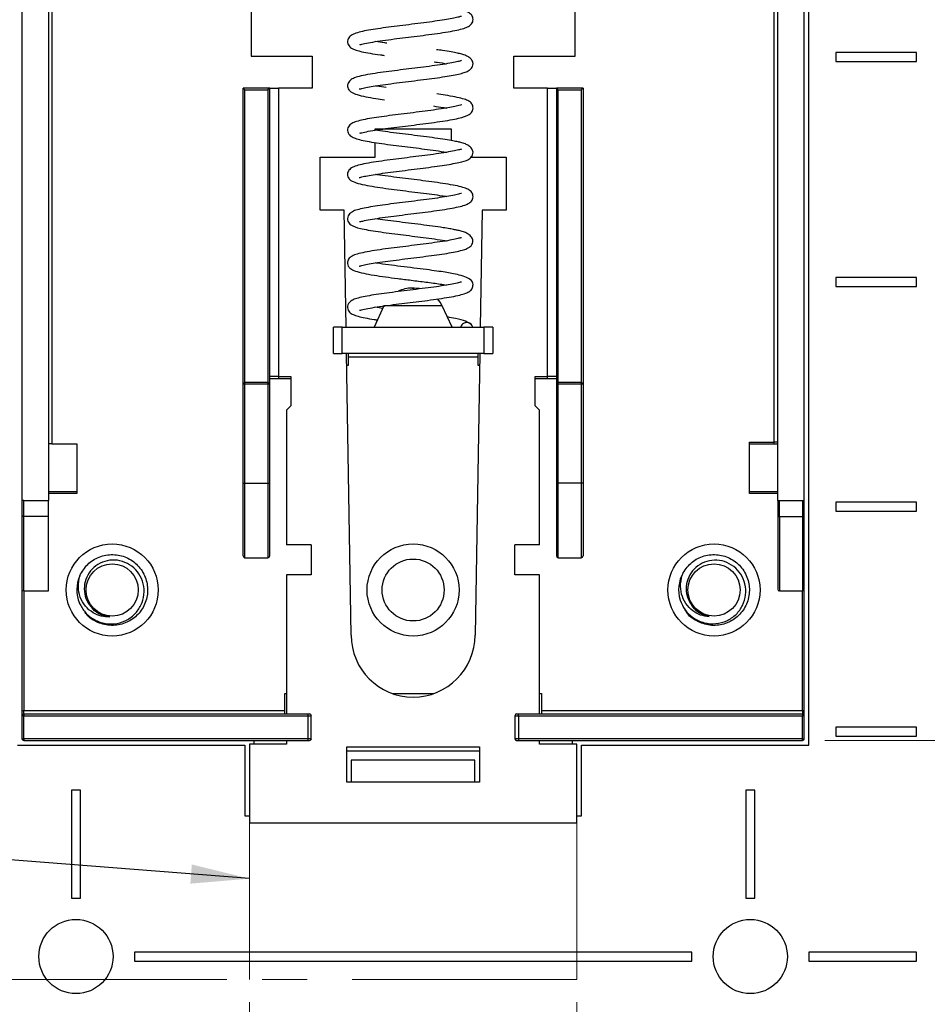
# Model space of a CAD drawing. Units: inches. Extents: x 0.1 to 16.9, y 0.1 to 10.9.
# Drawn here: x 12.2 to 14.2, y 4.8 to 7 of the extents above; entities that cross this region are included whole.
import ezdxf

# ---------------------------------------------------------------- set-up
doc = ezdxf.new("R2010")
doc.units = ezdxf.units.IN
doc.header["$MEASUREMENT"] = 0
doc.linetypes.add('CENTERX2', pattern=[0.8, 0.5, -0.1, 0.1, -0.1])
doc.styles.add('SLDTEXTSTYLE0', font='TXT', dxfattribs={"width": 0.75})
doc.dimstyles.new('SLDDIMSTYLE0', dxfattribs={"dimtxt": 0.125, "dimasz": 0.13, "dimexe": 0, "dimexo": 0.0625, "dimgap": 0.03125, "dimtad": 0, "dimtih": 1, "dimtoh": 1, "dimrnd": 1e-09, "dimzin": 12, "dimdsep": 46, "dimtxsty": 'SLDTEXTSTYLE0', "dimsah": 1, "dimcen": 0.09, "dimadec": 0, "dimazin": 3, "dimtfac": 1, "dimtmove": 0, "dimatfit": 0, "dimfxl": 0, "dimfrac": 2, "dimtolj": 1, "dimtzin": 12, "dimarcsym": 0})
doc.dimstyles.new('SLDDIMSTYLE1', dxfattribs={"dimtxt": 0.125, "dimasz": 0.13, "dimexe": 0, "dimexo": 0.0625, "dimgap": 0.03125, "dimtad": 0, "dimtih": 1, "dimtoh": 1, "dimrnd": 1e-09, "dimzin": 4, "dimdsep": 46, "dimtxsty": 'SLDTEXTSTYLE0', "dimsah": 1, "dimcen": 0.09, "dimadec": 0, "dimazin": 1, "dimtfac": 1, "dimtofl": 0, "dimtmove": 0, "dimatfit": 3, "dimfxl": 0, "dimfrac": 2, "dimtolj": 1, "dimtzin": 12, "dimarcsym": 0})
doc.dimstyles.new('SLDDIMSTYLE2', dxfattribs={"dimtxt": 0.125, "dimasz": 0.13, "dimexe": 0, "dimexo": 0.0625, "dimgap": 0.03125, "dimtad": 0, "dimtih": 1, "dimtoh": 1, "dimrnd": 1e-09, "dimzin": 12, "dimdsep": 46, "dimtxsty": 'SLDTEXTSTYLE0', "dimsah": 1, "dimcen": 0.09, "dimadec": 0, "dimazin": 3, "dimtfac": 1, "dimtofl": 0, "dimtmove": 0, "dimatfit": 3, "dimfxl": 0, "dimfrac": 2, "dimtolj": 1, "dimtzin": 12, "dimarcsym": 0})
doc.dimstyles.new('SLDDIMSTYLE3', dxfattribs={"dimtxt": 0.18, "dimasz": 0.13, "dimexe": 0, "dimexo": 0.0625, "dimgap": 0, "dimtad": 0, "dimtih": 1, "dimtoh": 1, "dimdec": 0, "dimrnd": 1e-09, "dimzin": 0, "dimdsep": 46, "dimtxsty": 'Standard', "dimsah": 1, "dimcen": 0.09, "dimadec": 0, "dimazin": 0, "dimtfac": 0.13, "dimtdec": 0, "dimtofl": 0, "dimtmove": 0, "dimatfit": 3, "dimfxl": 0, "dimfrac": 2, "dimtolj": 1, "dimtzin": 0, "dimarcsym": 0})

# ---------------------------------------------------------------- blocks, each defined once
blk = doc.blocks.new('_D')
at = {"color": 7, "linetype": 'Continuous', "lineweight": 18}
for p, q in [((12.6872, 4.8355), (12.6872, 3.3859)), ((13.4156, 4.8355), (13.4156, 3.3859)), ((12.6872, 3.5109), (12.4372, 3.5109)), ((13.4156, 3.5109), (13.6656, 3.5109))]:
    blk.add_line(p, q, dxfattribs=at)
for points in [[(12.6872, 3.5109), (12.5572, 3.5309), (12.5572, 3.4909)], [(13.4156, 3.5109), (13.5456, 3.4909), (13.5456, 3.5309)]]:
    blk.add_solid(points, dxfattribs=at)
at = {"color": 7, "linetype": 'Continuous', "lineweight": 18, "insert": (12.9449, 3.5728), "char_height": 0.125, "attachment_point": 1, "style": 'SLDTEXTSTYLE0'}
blk.add_mtext('.73', dxfattribs=at)
blk = doc.blocks.new('_D_1')
at = {"color": 7, "linetype": 'Continuous', "lineweight": 18}
for p, q in [((12.6372, 4.8855), (10.5327, 4.8855)), ((10.6577, 4.8855), (10.6577, 4.3891)), ((10.6577, 3.6867), (10.6577, 4.1907)), ((11.0014, 3.6867), (10.5327, 3.6867))]:
    blk.add_line(p, q, dxfattribs=at)
for points in [[(10.6577, 4.8855), (10.6377, 4.7555), (10.6777, 4.7555)], [(10.6577, 3.6867), (10.6777, 3.8167), (10.6377, 3.8167)]]:
    blk.add_solid(points, dxfattribs=at)
at = {"color": 7, "linetype": 'Continuous', "lineweight": 18, "insert": (10.496, 4.3518), "char_height": 0.125, "attachment_point": 1, "style": 'SLDTEXTSTYLE0'}
blk.add_mtext('1.20', dxfattribs=at)
blk = doc.blocks.new('_D_2')
at = {"color": 7, "linetype": 'Continuous', "lineweight": 18}
for p, q in [((13.9675, 5.417), (15.5701, 5.417)), ((15.4451, 5.417), (15.4451, 4.634)), ((15.4451, 3.6867), (15.4451, 4.4355)), ((15.1014, 3.6867), (15.5701, 3.6867))]:
    blk.add_line(p, q, dxfattribs=at)
for points in [[(15.4451, 5.417), (15.4251, 5.287), (15.4651, 5.287)], [(15.4451, 3.6867), (15.4651, 3.8167), (15.4251, 3.8167)]]:
    blk.add_solid(points, dxfattribs=at)
at = {"color": 7, "linetype": 'Continuous', "lineweight": 18, "insert": (15.2835, 4.5966), "char_height": 0.125, "attachment_point": 1, "style": 'SLDTEXTSTYLE0'}
blk.add_mtext('1.73', dxfattribs=at)
blk = doc.blocks.new('_D_3')
at = {"color": 7, "linetype": 'Continuous', "lineweight": 18}
for p, q in [((13.9675, 7.9564), (15.5701, 7.9564)), ((15.4451, 7.9564), (15.4451, 6.844)), ((15.4451, 5.417), (15.4451, 6.6456)), ((13.9675, 5.417), (15.5701, 5.417))]:
    blk.add_line(p, q, dxfattribs=at)
for points in [[(15.4451, 7.9564), (15.4251, 7.8264), (15.4651, 7.8264)], [(15.4451, 5.417), (15.4651, 5.547), (15.4251, 5.547)]]:
    blk.add_solid(points, dxfattribs=at)
at = {"color": 7, "linetype": 'Continuous', "lineweight": 18, "insert": (15.2835, 6.8067), "char_height": 0.125, "attachment_point": 1, "style": 'SLDTEXTSTYLE0'}
blk.add_mtext('2.54', dxfattribs=at)

msp = doc.modelspace()

# ---------------------------------------------------------------- linework, layer by layer
at = {"color": 7, "linetype": 'Continuous', "lineweight": 25}
for p, q in [((13.9315, 5.407), (13.9315, 7.9664)), ((12.6911, 7.8974), (12.6911, 6.9387)), ((13.4116, 6.9387), (13.4116, 7.8974)), ((12.1813, 7.3521), (12.1813, 5.9505)), ((12.2404, 7.3521), (12.2404, 5.9505)), ((13.8624, 5.9505), (13.8624, 7.3521)), ((13.9215, 5.9505), (13.9215, 7.3521)), ((12.2482, 7.297), (12.2482, 6.0765)), ((13.8545, 6.0804), (13.8545, 7.293)), ((14.1714, 6.9467), (13.9914, 6.9467)), ((13.9914, 6.9467), (13.9914, 6.9267)), ((14.1714, 6.9267), (14.1714, 6.9467)), ((12.6911, 6.9387), (12.8269, 6.9387)), ((12.8269, 6.9387), (12.8269, 6.8678)), ((13.2758, 6.9387), (13.4116, 6.9387)), ((13.2758, 6.8678), (13.2758, 6.9387)), ((13.9914, 6.9267), (14.1714, 6.9267)), ((12.6734, 6.8678), (12.6774, 6.8639)), ((12.6734, 6.2091), (12.6734, 6.8678)), ((12.7325, 6.8678), (12.6734, 6.8678)), ((12.6774, 6.8639), (12.7285, 6.8639)), ((12.7325, 6.8678), (12.7285, 6.8639)), ((12.7325, 6.2091), (12.7325, 6.8678)), ((12.7325, 6.8678), (12.7522, 6.8678)), ((12.7522, 6.8678), (12.7522, 6.2261)), ((12.8269, 6.8678), (12.7522, 6.8678)), ((13.3506, 6.8678), (13.2758, 6.8678)), ((13.3506, 6.2261), (13.3506, 6.8678)), ((13.3506, 6.8678), (13.3703, 6.8678)), ((13.3703, 6.8678), (13.3742, 6.8639)), ((13.3703, 6.8678), (13.3703, 6.2091)), ((13.4293, 6.8678), (13.3703, 6.8678)), ((13.3742, 6.8639), (13.4254, 6.8639)), ((13.4293, 6.8678), (13.4293, 6.2091)), ((12.9667, 6.7773), (13.136, 6.7773)), ((12.9667, 6.7742), (12.9667, 6.7773)), ((13.136, 6.7773), (13.136, 6.7511)), ((12.9667, 6.7143), (12.9667, 6.7467)), ((12.8447, 6.7143), (12.9667, 6.7143)), ((12.8447, 6.5962), (12.8447, 6.7143)), ((13.18, 6.7143), (13.2581, 6.7143)), ((13.2581, 6.7143), (13.2581, 6.5962)), ((12.8978, 6.5962), (12.8447, 6.5962)), ((12.9022, 6.3363), (12.8978, 6.5962)), ((13.2049, 6.5962), (13.2006, 6.3363)), ((13.2581, 6.5962), (13.2049, 6.5962)), ((13.9914, 6.4467), (13.9914, 6.4267)), ((14.1714, 6.4467), (13.9914, 6.4467)), ((14.1714, 6.4267), (14.1714, 6.4467)), ((13.9914, 6.4267), (14.1714, 6.4267)), ((12.9866, 6.3832), (12.9647, 6.3363)), ((12.9841, 6.3779), (12.9671, 6.3805)), ((13.138, 6.3363), (13.1162, 6.3832)), ((12.8742, 6.2773), (12.8742, 6.3363)), ((12.8939, 6.3363), (12.8742, 6.3363)), ((12.8939, 6.2773), (12.8939, 6.3363)), ((12.8939, 6.3363), (13.2089, 6.3363)), ((13.2089, 6.3363), (13.2089, 6.2773)), ((13.2285, 6.3363), (13.2089, 6.3363)), ((13.2285, 6.3363), (13.2285, 6.2773)), ((12.8742, 6.2773), (12.8939, 6.2773)), ((13.2089, 6.2773), (12.8939, 6.2773)), ((12.9136, 5.6513), (12.9032, 6.2773)), ((12.9077, 6.2694), (12.9077, 6.2773)), ((13.1951, 6.2694), (12.9077, 6.2694)), ((12.9077, 6.2517), (12.9077, 6.2694)), ((13.1996, 6.2773), (13.1892, 5.6513)), ((13.1951, 6.2773), (13.1951, 6.2694)), ((13.1951, 6.2694), (13.1951, 6.2517)), ((13.2089, 6.2773), (13.2285, 6.2773)), ((12.9036, 6.2517), (12.9077, 6.2517)), ((13.1951, 6.2517), (13.1992, 6.2517)), ((12.7522, 6.2261), (12.7325, 6.2261)), ((12.7522, 6.2261), (12.7522, 6.2222)), ((12.7522, 6.2261), (12.7797, 6.2261)), ((12.7522, 6.2222), (12.7797, 6.2222)), ((12.7797, 6.2261), (12.7797, 6.1611)), ((13.323, 6.2261), (13.3506, 6.2261)), ((13.323, 6.1611), (13.323, 6.2261)), ((13.323, 6.2222), (13.3506, 6.2222)), ((13.3703, 6.2261), (13.3506, 6.2261)), ((13.3506, 6.2222), (13.3506, 6.2261)), ((12.6734, 5.9889), (12.6734, 6.2091)), ((12.6774, 6.2091), (12.6734, 6.2091)), ((12.7285, 6.2131), (12.6774, 6.2131)), ((12.6774, 6.2091), (12.6774, 6.2131)), ((12.6774, 5.9889), (12.6774, 6.2091)), ((12.7285, 6.2091), (12.6774, 6.2091)), ((12.7285, 6.2131), (12.7285, 6.2091)), ((12.7285, 6.2091), (12.7285, 5.9889)), ((12.7325, 6.2091), (12.7285, 6.2091)), ((12.7325, 5.9889), (12.7325, 6.2091)), ((13.3703, 6.2091), (13.3703, 5.9889)), ((13.3742, 6.2091), (13.3703, 6.2091)), ((13.3742, 6.2091), (13.3742, 6.2131)), ((13.4254, 6.2131), (13.3742, 6.2131)), ((13.4254, 6.2091), (13.3742, 6.2091)), ((13.3742, 5.9889), (13.3742, 6.2091)), ((13.4254, 6.2131), (13.4254, 6.2091)), ((13.4254, 6.2091), (13.4254, 5.9889)), ((13.4293, 6.2091), (13.4254, 6.2091)), ((13.4293, 6.2091), (13.4293, 5.9889)), ((12.7797, 6.1611), (12.7699, 6.1513)), ((13.3329, 6.1513), (13.323, 6.1611)), ((12.7699, 6.1513), (12.7699, 5.8521)), ((13.3329, 5.8521), (13.3329, 6.1513)), ((12.2482, 6.0765), (12.2404, 6.0765)), ((12.2482, 6.0765), (12.3034, 6.0765)), ((12.3034, 6.0765), (12.3034, 5.9663)), ((13.7994, 6.0804), (13.8545, 6.0804)), ((13.7994, 5.9663), (13.7994, 6.0804)), ((13.7994, 6.0765), (13.8545, 6.0765)), ((13.8624, 6.0804), (13.8545, 6.0804)), ((13.8545, 6.0765), (13.8545, 6.0804)), ((12.6734, 5.9889), (12.6774, 5.9889)), ((12.6774, 5.9889), (12.7285, 5.9889)), ((12.7285, 5.9889), (12.7325, 5.9889)), ((13.3742, 5.9889), (13.3703, 5.9889)), ((13.4254, 5.9889), (13.3742, 5.9889)), ((13.4293, 5.9889), (13.4254, 5.9889)), ((12.3034, 5.9702), (12.2404, 5.9702)), ((13.8624, 5.9702), (13.7994, 5.9702)), ((12.1813, 5.9505), (12.1813, 5.9151)), ((12.1852, 5.9505), (12.1813, 5.9505)), ((12.1852, 5.9151), (12.1852, 5.9505)), ((12.1852, 5.9505), (12.2404, 5.9505)), ((12.2404, 5.9151), (12.2404, 5.9505)), ((13.8624, 5.9505), (13.8624, 5.9151)), ((13.8624, 5.9505), (13.8663, 5.9505)), ((13.8663, 5.9151), (13.8663, 5.9505)), ((13.8663, 5.9505), (13.9175, 5.9505)), ((13.9175, 5.9505), (13.9175, 5.9151)), ((13.9175, 5.9505), (13.9215, 5.9505)), ((13.9215, 5.9151), (13.9215, 5.9505)), ((14.1714, 5.9467), (13.9914, 5.9467)), ((13.9914, 5.9467), (13.9914, 5.9267)), ((14.1714, 5.9267), (14.1714, 5.9467)), ((12.1852, 5.9151), (12.1813, 5.9151)), ((12.2404, 5.9151), (12.1852, 5.9151)), ((12.2404, 5.7497), (12.2404, 5.9151)), ((13.8624, 5.9151), (13.8663, 5.9151)), ((13.8663, 5.9151), (13.9175, 5.9151)), ((13.9175, 5.9151), (13.9215, 5.9151)), ((13.9914, 5.9267), (14.1714, 5.9267)), ((12.825, 5.8521), (12.7699, 5.8521)), ((12.825, 5.8521), (12.825, 5.7852)), ((13.3329, 5.8521), (13.2778, 5.8521)), ((13.2778, 5.7852), (13.2778, 5.8521)), ((12.6774, 5.8235), (12.7285, 5.8235)), ((13.3742, 5.8235), (13.4254, 5.8235)), ((12.7699, 5.7852), (12.7699, 5.4761)), ((12.825, 5.7852), (12.7699, 5.7852)), ((13.3329, 5.7852), (13.2778, 5.7852)), ((13.3329, 5.4761), (13.3329, 5.7852)), ((12.1813, 5.7512), (12.1813, 5.484)), ((12.1852, 5.7497), (12.2404, 5.7497)), ((13.8663, 5.7497), (13.9175, 5.7497)), ((13.9215, 5.484), (13.9215, 5.7512)), ((12.7659, 5.5214), (12.7699, 5.5214)), ((12.7659, 5.484), (12.7659, 5.5214)), ((13.0055, 5.5214), (13.0973, 5.5214)), ((13.3329, 5.5214), (13.3368, 5.5214)), ((13.3368, 5.5214), (13.3368, 5.484)), ((12.1813, 5.484), (12.1852, 5.484)), ((12.1852, 5.4761), (12.1852, 5.484)), ((12.1852, 5.484), (12.7659, 5.484)), ((12.1852, 5.4761), (12.8171, 5.4761)), ((12.1852, 5.4761), (12.1852, 5.4722)), ((12.7659, 5.4761), (12.7659, 5.484)), ((12.8171, 5.4761), (12.8171, 5.4722)), ((13.2856, 5.4722), (13.2856, 5.4761)), ((13.2856, 5.4761), (13.9175, 5.4761)), ((13.3368, 5.484), (13.9175, 5.484)), ((13.3368, 5.484), (13.3368, 5.4761)), ((13.9175, 5.484), (13.9175, 5.4761)), ((13.9175, 5.484), (13.9215, 5.484)), ((13.9175, 5.4761), (13.9175, 5.4722)), ((12.1813, 5.4722), (12.1813, 5.421)), ((12.1852, 5.4722), (12.1813, 5.4722)), ((12.1852, 5.421), (12.1852, 5.4722)), ((12.1852, 5.4722), (12.8171, 5.4722)), ((12.8171, 5.4722), (12.825, 5.4722)), ((12.8171, 5.4722), (12.8171, 5.421)), ((12.825, 5.421), (12.825, 5.4722)), ((13.2778, 5.4722), (13.2856, 5.4722)), ((13.2778, 5.4722), (13.2778, 5.421)), ((13.2856, 5.4722), (13.2856, 5.421)), ((13.2856, 5.4722), (13.9175, 5.4722)), ((13.9175, 5.421), (13.9175, 5.4722)), ((13.9215, 5.4722), (13.9175, 5.4722)), ((13.9215, 5.421), (13.9215, 5.4722)), ((14.1714, 5.4467), (13.9914, 5.4467)), ((13.9914, 5.4467), (13.9914, 5.4267)), ((14.1714, 5.4267), (14.1714, 5.4467)), ((12.1813, 5.421), (12.1852, 5.421)), ((12.8171, 5.421), (12.1852, 5.421)), ((12.1852, 5.421), (12.1852, 5.417)), ((12.1852, 5.417), (12.8171, 5.417)), ((12.6872, 5.4092), (12.6872, 5.234)), ((12.7699, 5.4092), (12.6872, 5.4092)), ((12.6972, 5.417), (12.6972, 5.4092)), ((12.7699, 5.417), (12.7699, 5.4092)), ((12.825, 5.421), (12.8171, 5.421)), ((12.8171, 5.421), (12.8171, 5.417)), ((13.2856, 5.421), (13.2778, 5.421)), ((13.2856, 5.421), (13.2856, 5.417)), ((13.9175, 5.421), (13.2856, 5.421)), ((13.2856, 5.417), (13.9175, 5.417)), ((13.3329, 5.4092), (13.3329, 5.417)), ((13.4156, 5.4092), (13.3329, 5.4092)), ((13.4056, 5.4092), (13.4056, 5.417)), ((13.4156, 5.234), (13.4156, 5.4092)), ((13.9175, 5.417), (13.9175, 5.421)), ((13.9175, 5.421), (13.9215, 5.421)), ((13.9914, 5.4267), (14.1714, 5.4267)), ((12.1713, 5.407), (12.6772, 5.407)), ((12.6772, 5.407), (12.6772, 5.2496)), ((12.9037, 5.4033), (13.199, 5.4033)), ((12.9037, 5.3245), (12.9037, 5.4033)), ((13.199, 5.3936), (12.9037, 5.3936)), ((13.199, 5.4033), (13.199, 5.3245)), ((13.4256, 5.407), (13.9315, 5.407)), ((13.4256, 5.2496), (13.4256, 5.407)), ((13.189, 5.3736), (12.9137, 5.3736)), ((12.9137, 5.3736), (12.9137, 5.3245)), ((13.189, 5.3245), (13.189, 5.3736)), ((13.199, 5.3245), (12.9037, 5.3245)), ((12.2914, 5.3067), (12.2914, 5.0667)), ((12.3114, 5.3067), (12.2914, 5.3067)), ((12.3114, 5.0667), (12.3114, 5.3067)), ((13.8114, 5.3067), (13.7914, 5.3067)), ((13.7914, 5.3067), (13.7914, 5.0667)), ((13.8114, 5.0667), (13.8114, 5.3067)), ((12.6772, 5.2496), (12.6872, 5.2496)), ((12.6872, 5.234), (13.4156, 5.234)), ((13.4156, 5.2496), (13.4256, 5.2496)), ((12.2914, 5.0667), (12.3114, 5.0667)), ((13.7914, 5.0667), (13.8114, 5.0667)), ((13.6714, 4.9467), (12.4314, 4.9467)), ((12.4314, 4.9467), (12.4314, 4.9267)), ((12.4314, 4.9267), (13.6714, 4.9267)), ((13.6714, 4.9267), (13.6714, 4.9467)), ((14.1714, 4.9467), (13.9314, 4.9467)), ((13.9314, 4.9467), (13.9314, 4.9267)), ((13.9314, 4.9267), (14.1714, 4.9267)), ((14.1714, 4.9267), (14.1714, 4.9467))]:
    msp.add_line(p, q, dxfattribs=at)
at = {"color": 8, "linetype": 'Continuous', "lineweight": 25}
for p, q in [((12.6774, 6.2131), (12.6774, 6.8639)), ((12.7285, 6.8639), (12.7285, 6.2131)), ((13.3742, 6.2131), (13.3742, 6.8639)), ((13.4254, 6.8639), (13.4254, 6.2131)), ((13.1162, 6.3832), (12.9866, 6.3832)), ((12.6774, 5.8235), (12.6774, 5.9889)), ((12.7285, 5.9889), (12.7285, 5.8235)), ((13.3742, 5.8235), (13.3742, 5.9889)), ((13.4254, 5.9889), (13.4254, 5.8235)), ((12.3034, 5.9663), (12.2404, 5.9663)), ((13.8624, 5.9663), (13.7994, 5.9663)), ((12.1852, 5.7497), (12.1852, 5.9151)), ((13.8663, 5.9151), (13.8663, 5.7497)), ((13.9175, 5.9151), (13.9175, 5.7497)), ((12.1852, 5.7497), (12.1852, 5.484)), ((13.9175, 5.484), (13.9175, 5.7497))]:
    msp.add_line(p, q, dxfattribs=at)
at = {"color": 7, "linetype": 'CENTERX2', "lineweight": 18}
for p in [(12.6872, 5.234), (13.4156, 4.8855)]:
    msp.add_line(p, (12.6872, 4.8855), dxfattribs=at)
at = {"color": 7, "linetype": 'Continuous', "lineweight": 18}
msp.add_line((13.4156, 5.234), (13.4156, 4.8855), dxfattribs=at)
at = {"color": 7, "linetype": 'Continuous', "lineweight": 25, "flags": 128}
for points in [[(13.4293, 6.8678), (13.4293, 6.8678), (13.4291, 6.8676), (13.4288, 6.8673), (13.4284, 6.8669), (13.4279, 6.8664), (13.4274, 6.8659), (13.4267, 6.8652), (13.4261, 6.8646), (13.4254, 6.8639)], [(13.0653, 6.422), (13.0635, 6.4223), (13.0537, 6.423)], [(13.1162, 6.3832), (13.1114, 6.3917), (13.1057, 6.3994)]]:
    msp.add_lwpolyline(points, dxfattribs=at)
at = {"color": 7, "linetype": 'Continuous', "lineweight": 25}
for centre, radius in [((12.3821, 5.7517), 0.1024), ((13.0514, 5.7517), 0.1024), ((13.7207, 5.7517), 0.1024), ((12.3821, 5.7517), 0.0581), ((13.0514, 5.7517), 0.0689), ((13.7207, 5.7517), 0.0581), ((12.3014, 4.9367), 0.0825), ((13.8014, 4.9367), 0.0825)]:
    msp.add_circle(centre, radius, dxfattribs=at)
for centre, radius, start, end in [((13.049, 6.3541), 0.0689, 90, 116.3109), ((12.6774, 6.2091), 0.00394, 90, 180), ((12.7285, 6.2091), 0.00394, 0, 90), ((13.3742, 6.2091), 0.00394, 90, 180), ((13.4254, 6.2091), 0.00394, 0, 90), ((12.6774, 5.8275), 0.00394, 180, 270), ((12.7285, 5.8275), 0.00394, 270, 0), ((13.3742, 5.8275), 0.00394, 180, 270), ((13.4254, 5.8275), 0.00394, 270, 0), ((12.3821, 5.7517), 0.0787, 156.3499, 201.8724), ((13.7207, 5.7517), 0.0787, 151.0015, 196.524), ((12.1852, 5.7537), 0.00394, 180, 270), ((13.8663, 5.7537), 0.00394, 180, 270), ((13.9175, 5.7537), 0.00394, 270, 0), ((13.7207, 5.7517), 0.0601, 214.3901, 259.9966), ((12.3821, 5.7517), 0.0601, 219.7385, 265.345), ((13.0514, 5.6513), 0.1378, 180, 0), ((12.1852, 5.4722), 0.00394, 90, 180), ((12.8211, 5.4722), 0.00394, 0, 90), ((13.2817, 5.4722), 0.00394, 90, 180), ((13.9175, 5.4722), 0.00394, 0, 90), ((12.1852, 5.421), 0.00394, 180, 270), ((12.8211, 5.421), 0.00394, 270, 0), ((13.2817, 5.421), 0.00394, 180, 270), ((13.9175, 5.421), 0.00394, 270, 0)]:
    msp.add_arc(centre, radius, start, end, dxfattribs=at)
for points, knots in [([(12.9326, 6.965), (12.9328, 6.9647), (12.9333, 6.9639), (12.9429, 6.9669), (12.9607, 6.97), (12.9834, 6.9735), (13.0084, 6.9768), (13.0344, 6.9801), (13.0607, 6.9833), (13.087, 6.9867), (13.1124, 6.9901), (13.1349, 6.9937), (13.1533, 6.9973), (13.1674, 7.0012), (13.1767, 7.0055), (13.1821, 7.0103), (13.1849, 7.0169), (13.1849, 7.0251), (13.1802, 7.0324), (13.1725, 7.0373), (13.1609, 7.0413), (13.1447, 7.0449), (13.1261, 7.0482), (13.1124, 7.0502), (13.1074, 7.0509)], [0, 0, 0, 0, 0.024671, 0.077196, 0.135059, 0.190733, 0.243994, 0.294697, 0.344915, 0.396851, 0.450546, 0.506039, 0.559853, 0.609506, 0.655169, 0.694878, 0.712357, 0.728919, 0.76284, 0.802572, 0.851828, 0.90991, 0.96741, 1, 1, 1, 1]), ([(13.1589, 7.0269), (13.1586, 7.027), (13.158, 7.0272), (13.1512, 7.025), (13.1385, 7.0223), (13.1212, 7.0193), (13.0998, 7.0161), (13.0752, 7.0128), (13.0488, 7.0095), (13.0221, 7.0062), (12.9963, 7.0029), (12.9727, 6.9997), (12.9449, 6.9953), (12.9241, 6.9906), (12.9116, 6.9842), (12.906, 6.9776), (12.9053, 6.9686), (12.9081, 6.9612), (12.917, 6.9538), (12.932, 6.9495), (12.9557, 6.945), (12.9728, 6.9423), (12.9844, 6.9408), (12.9874, 6.9404)], [0, 0, 0, 0, 0.028764, 0.069726, 0.114345, 0.161107, 0.209882, 0.260507, 0.31153, 0.362531, 0.413507, 0.464448, 0.515023, 0.61544, 0.663312, 0.703971, 0.722434, 0.741403, 0.78204, 0.875162, 0.927636, 0.981683, 1, 1, 1, 1]), ([(12.9929, 6.9674), (12.9914, 6.9676), (12.9819, 6.9688), (12.9742, 6.97), (12.9677, 6.971)], [0, 0, 0, 0, 0.1564717, 1, 1, 1, 1]), ([(12.9318, 6.866), (12.9322, 6.8659), (12.9331, 6.8657), (12.9427, 6.8683), (12.9576, 6.871), (12.9778, 6.8742), (13.0016, 6.8775), (13.0276, 6.8808), (13.0545, 6.8841), (13.081, 6.8874), (13.1056, 6.8907), (13.1272, 6.894), (13.1453, 6.8972), (13.1591, 6.9003), (13.1697, 6.9036), (13.1783, 6.908), (13.184, 6.915), (13.1852, 6.9224), (13.1829, 6.9295), (13.177, 6.9358), (13.1685, 6.9405), (13.1598, 6.9431), (13.1497, 6.9455), (13.1355, 6.9482), (13.1199, 6.9508), (13.1078, 6.9525), (13.1031, 6.9531)], [0, 0, 0, 0, 0.031652, 0.080082, 0.12975, 0.180467, 0.231876, 0.283306, 0.334712, 0.38607, 0.436871, 0.486017, 0.533536, 0.579377, 0.621415, 0.659192, 0.697812, 0.724919, 0.757674, 0.788886, 0.814429, 0.850331, 0.883852, 0.923853, 0.970236, 1, 1, 1, 1]), ([(13.1591, 6.9284), (13.1591, 6.9284), (13.1596, 6.9299), (13.1555, 6.9273), (13.1458, 6.9255), (13.1285, 6.922), (13.1063, 6.9186), (13.0813, 6.9152), (13.0553, 6.9119), (13.0292, 6.9087), (13.0034, 6.9055), (12.9781, 6.9021), (12.9545, 6.8984), (12.9354, 6.8948), (12.9215, 6.891), (12.9115, 6.886), (12.9056, 6.8778), (12.9054, 6.8693), (12.909, 6.8621), (12.9147, 6.8578), (12.9264, 6.8529), (12.945, 6.8486), (12.966, 6.8449), (12.9812, 6.8428), (12.9876, 6.8419)], [0, 0, 0, 0, 0.0025932, 0.0450225, 0.0922579, 0.1442616, 0.1978045, 0.2497869, 0.3001597, 0.3488952, 0.3984615, 0.4507069, 0.5057342, 0.5635756, 0.6171855, 0.6627459, 0.7003662, 0.726353, 0.7486612, 0.7875635, 0.8432975, 0.9030743, 0.9593312, 1, 1, 1, 1]), ([(13.0985, 6.926), (13.1006, 6.9257), (13.1109, 6.9243), (13.1194, 6.9229), (13.1261, 6.9218)], [0, 0, 0, 0, 0.2032926, 1, 1, 1, 1]), ([(12.9326, 6.7681), (12.9328, 6.7679), (12.9334, 6.7671), (12.9429, 6.7701), (12.9606, 6.7732), (12.9832, 6.7766), (13.0081, 6.7799), (13.034, 6.7832), (13.0602, 6.7864), (13.0863, 6.7898), (13.1117, 6.7932), (13.1342, 6.7968), (13.158, 6.8014), (13.1739, 6.8064), (13.1819, 6.8134), (13.1848, 6.82), (13.1849, 6.8283), (13.1803, 6.8357), (13.1727, 6.8404), (13.1613, 6.8444), (13.1453, 6.848), (13.1255, 6.8515), (13.1103, 6.8537), (13.1039, 6.8546)], [0, 0, 0, 0, 0.025239, 0.0770183, 0.1342121, 0.1892547, 0.2419127, 0.2920428, 0.3416216, 0.3928931, 0.4459002, 0.5006925, 0.5539909, 0.6482418, 0.6880452, 0.7057814, 0.7226111, 0.7561348, 0.7948054, 0.8432627, 0.9008949, 0.9582088, 1, 1, 1, 1]), ([(12.9914, 6.8692), (12.9842, 6.8701), (12.9756, 6.8713), (12.9691, 6.8724), (12.968, 6.8726)], [0, 0, 0, 0, 0.837467, 1, 1, 1, 1]), ([(13.159, 6.83), (13.1589, 6.8301), (13.1589, 6.8306), (13.1534, 6.8287), (13.1414, 6.826), (13.1242, 6.8229), (13.1029, 6.8197), (13.0782, 6.8164), (13.0518, 6.813), (13.025, 6.8097), (12.9989, 6.8064), (12.9672, 6.8021), (12.9406, 6.7977), (12.9222, 6.7926), (12.9127, 6.7882), (12.9066, 6.782), (12.9051, 6.7735), (12.9073, 6.7654), (12.9135, 6.7598), (12.9224, 6.7558), (12.9358, 6.752), (12.9535, 6.7486), (12.9753, 6.7452), (13.0002, 6.7418), (13.026, 6.7385), (13.0519, 6.7353), (13.0777, 6.7321), (13.1023, 6.7287), (13.1192, 6.7263), (13.126, 6.7251), (13.1265, 6.725)], [0, 0, 0, 0, 0.013249, 0.045009, 0.081318, 0.118983, 0.157643, 0.197205, 0.237021, 0.276816, 0.316591, 0.356342, 0.434347, 0.473111, 0.510366, 0.542778, 0.557621, 0.572649, 0.604262, 0.638787, 0.676142, 0.716502, 0.758474, 0.799136, 0.838469, 0.876507, 0.914473, 0.954409, 0.996294, 1, 1, 1, 1]), ([(13.0968, 6.8279), (13.1042, 6.8268), (13.115, 6.8253), (13.1236, 6.8238), (13.1264, 6.8234)], [0, 0, 0, 0, 0.680477, 1, 1, 1, 1]), ([(12.9317, 6.6691), (12.9321, 6.669), (12.9331, 6.6689), (12.9427, 6.6716), (12.9574, 6.6742), (12.9774, 6.6774), (13.0011, 6.6806), (13.027, 6.6839), (13.0538, 6.6873), (13.0802, 6.6906), (13.105, 6.6939), (13.1269, 6.6972), (13.1456, 6.7004), (13.1634, 6.7046), (13.1762, 6.7085), (13.1842, 6.7185), (13.1852, 6.7258), (13.1827, 6.7327), (13.1762, 6.7393), (13.1671, 6.744), (13.158, 6.7466), (13.1486, 6.7487), (13.1354, 6.7513), (13.1172, 6.7542), (13.0941, 6.7575), (13.068, 6.7609), (13.0408, 6.7643), (13.0139, 6.7676), (12.9881, 6.771), (12.9739, 6.7731), (12.9667, 6.7742)], [0, 0, 0, 0, 0.024771, 0.061999, 0.100348, 0.139681, 0.179696, 0.21974, 0.259765, 0.299753, 0.339458, 0.378297, 0.416312, 0.453466, 0.515969, 0.544711, 0.566569, 0.594233, 0.621214, 0.642453, 0.669073, 0.691829, 0.720837, 0.756005, 0.796124, 0.836653, 0.877155, 0.917639, 0.958723, 1, 1, 1, 1]), ([(13.159, 6.7315), (13.1583, 6.7314), (13.1568, 6.7313), (13.1472, 6.7287), (13.1309, 6.7256), (13.109, 6.7221), (13.0842, 6.7187), (13.0582, 6.7154), (13.032, 6.7121), (13.006, 6.7089), (12.9806, 6.7055), (12.9567, 6.7019), (12.9371, 6.6982), (12.9228, 6.6944), (12.9124, 6.6898), (12.9059, 6.682), (12.9051, 6.6737), (12.9082, 6.6661), (12.9134, 6.6617), (12.9245, 6.6567), (12.9424, 6.6523), (12.9652, 6.6483), (12.9898, 6.6447), (13.0156, 6.6414), (13.042, 6.6381), (13.0684, 6.6348), (13.0934, 6.6316), (13.113, 6.6288), (13.1229, 6.6272), (13.1266, 6.6265)], [0, 0, 0, 0, 0.03057, 0.066916, 0.107008, 0.148862, 0.189529, 0.228944, 0.267067, 0.305494, 0.345999, 0.388667, 0.433591, 0.475895, 0.511674, 0.54118, 0.561947, 0.578517, 0.607598, 0.650087, 0.697127, 0.741272, 0.78283, 0.822341, 0.861528, 0.900696, 0.93981, 0.978028, 1, 1, 1, 1]), ([(12.9324, 6.5712), (12.9326, 6.5709), (12.9331, 6.5702), (12.9426, 6.5731), (12.9602, 6.5763), (12.9827, 6.5797), (13.0075, 6.583), (13.0333, 6.5862), (13.0594, 6.5895), (13.0855, 6.5928), (13.1108, 6.5962), (13.1335, 6.5998), (13.1521, 6.6033), (13.1664, 6.6072), (13.1762, 6.6115), (13.1817, 6.6161), (13.1847, 6.6226), (13.185, 6.631), (13.1802, 6.6387), (13.1728, 6.6434), (13.1617, 6.6474), (13.1461, 6.651), (13.1245, 6.6547), (13.0998, 6.6583), (13.0739, 6.6618), (13.0475, 6.665), (13.021, 6.6683), (12.9953, 6.6717), (12.9768, 6.6742), (12.9689, 6.6755), (12.9676, 6.6758)], [0, 0, 0, 0, 0.01976, 0.059886, 0.104367, 0.147191, 0.188167, 0.227184, 0.265692, 0.305507, 0.346666, 0.389212, 0.430794, 0.469207, 0.504599, 0.536026, 0.550203, 0.56373, 0.589888, 0.619191, 0.656387, 0.701153, 0.746024, 0.788738, 0.829351, 0.868235, 0.907911, 0.948906, 0.991156, 1, 1, 1, 1]), ([(13.1591, 6.6333), (13.1591, 6.6334), (13.1591, 6.6339), (13.155, 6.6323), (13.1438, 6.6296), (13.127, 6.6265), (13.1058, 6.6233), (13.0813, 6.6199), (13.0549, 6.6166), (13.028, 6.6133), (13.0017, 6.61), (12.9775, 6.6067), (12.9491, 6.6023), (12.9272, 6.5977), (12.914, 6.5922), (12.9074, 6.5862), (12.9051, 6.578), (12.9067, 6.5693), (12.9153, 6.5606), (12.9291, 6.5566), (12.9515, 6.552), (12.9729, 6.5486), (12.9974, 6.5452), (13.0232, 6.542), (13.049, 6.5388), (13.0748, 6.5355), (13.0995, 6.5322), (13.1172, 6.5297), (13.1246, 6.5283), (13.1258, 6.5281)], [0, 0, 0, 0, 0.007068, 0.038246, 0.075365, 0.113961, 0.153193, 0.192966, 0.23293, 0.27287, 0.31279, 0.352694, 0.392126, 0.469156, 0.506413, 0.539524, 0.554876, 0.570226, 0.601936, 0.673039, 0.713073, 0.75505, 0.795812, 0.835244, 0.873378, 0.911147, 0.950807, 0.99242, 1, 1, 1, 1]), ([(12.9316, 6.472), (12.932, 6.472), (12.933, 6.4719), (12.9427, 6.4746), (12.9573, 6.4773), (12.9772, 6.4804), (13.0008, 6.4837), (13.0266, 6.4869), (13.0533, 6.4902), (13.0797, 6.4936), (13.1045, 6.4969), (13.1268, 6.5002), (13.1459, 6.5036), (13.1605, 6.5069), (13.17, 6.5101), (13.1764, 6.5134), (13.1809, 6.5172), (13.1843, 6.5228), (13.185, 6.5292), (13.1823, 6.5362), (13.175, 6.5429), (13.1658, 6.5475), (13.1572, 6.55), (13.1509, 6.5514), (13.1431, 6.553), (13.1323, 6.555), (13.1162, 6.5576), (13.0947, 6.5607), (13.0685, 6.5641), (13.0413, 6.5675), (13.0144, 6.5708), (12.9886, 6.5742), (12.9746, 6.5763), (12.9676, 6.5773)], [0, 0, 0, 0, 0.025203, 0.061995, 0.100029, 0.139179, 0.179131, 0.219122, 0.259096, 0.299035, 0.338829, 0.378214, 0.417258, 0.45594, 0.490466, 0.510184, 0.527359, 0.546349, 0.568783, 0.598401, 0.62822, 0.650914, 0.673215, 0.68696, 0.705287, 0.728399, 0.756244, 0.796369, 0.837081, 0.877764, 0.918428, 0.959702, 1, 1, 1, 1]), ([(13.1588, 6.5346), (13.1584, 6.5347), (13.1574, 6.5348), (13.1487, 6.5323), (13.1333, 6.5292), (13.1119, 6.5258), (13.0872, 6.5223), (13.0612, 6.519), (13.0349, 6.5157), (13.0088, 6.5125), (12.9833, 6.5091), (12.9591, 6.5055), (12.9388, 6.5018), (12.924, 6.4981), (12.9134, 6.4937), (12.9065, 6.4863), (12.905, 6.4782), (12.9076, 6.4701), (12.9124, 6.4657), (12.9228, 6.4604), (12.9404, 6.4558), (12.9636, 6.4516), (12.9894, 6.4479), (13.0175, 6.4442), (13.0483, 6.4404), (13.0808, 6.4363), (13.1082, 6.4327), (13.1213, 6.4304), (13.1259, 6.4296)], [0, 0, 0, 0, 0.026011, 0.062009, 0.1018, 0.143878, 0.184868, 0.224604, 0.263039, 0.301428, 0.341865, 0.384463, 0.429316, 0.472375, 0.508668, 0.538552, 0.559903, 0.57574, 0.603535, 0.645069, 0.69309, 0.738817, 0.782523, 0.824894, 0.870008, 0.918911, 0.971503, 1, 1, 1, 1]), ([(12.9321, 6.3741), (12.9327, 6.374), (12.9341, 6.3738), (12.9461, 6.377), (12.9648, 6.3802), (12.9879, 6.3836), (13.0129, 6.3869), (13.0387, 6.3901), (13.0647, 6.3933), (13.0906, 6.3966), (13.1155, 6.4001), (13.1374, 6.4036), (13.1551, 6.4073), (13.1686, 6.4112), (13.1773, 6.4158), (13.183, 6.4204), (13.1858, 6.433), (13.1807, 6.4411), (13.1713, 6.4469), (13.1558, 6.4518), (13.1387, 6.4555), (13.1221, 6.4583), (13.1034, 6.461), (13.0802, 6.4642), (13.0529, 6.4676), (13.0239, 6.4712), (12.9964, 6.4747), (12.9772, 6.4773), (12.9692, 6.4787), (12.968, 6.4789)], [0, 0, 0, 0, 0.029019, 0.070598, 0.114614, 0.156869, 0.197254, 0.235713, 0.274295, 0.314195, 0.355448, 0.398015, 0.438821, 0.476535, 0.511214, 0.539555, 0.562155, 0.59435, 0.639888, 0.684819, 0.720697, 0.749244, 0.781075, 0.818577, 0.861244, 0.904884, 0.948521, 0.992103, 1, 1, 1, 1]), ([(13.1592, 6.4365), (13.1589, 6.4365), (13.1581, 6.4366), (13.1496, 6.434), (13.135, 6.431), (13.115, 6.4277), (13.0914, 6.4244), (13.0654, 6.421), (13.0384, 6.4177), (13.0117, 6.4144), (12.9864, 6.411), (12.9566, 6.4068), (12.9325, 6.4021), (12.9179, 6.3974), (12.9101, 6.3924), (12.9062, 6.3864), (12.905, 6.3797), (12.9067, 6.3736), (12.911, 6.3679), (12.9176, 6.364), (12.9288, 6.3601), (12.9446, 6.3566), (12.9592, 6.354), (12.9697, 6.3525), (12.9721, 6.3521)], [0, 0, 0, 0, 0.029019, 0.076733, 0.129414, 0.18246, 0.235712, 0.289041, 0.342334, 0.395606, 0.448859, 0.501724, 0.603854, 0.653697, 0.699723, 0.721149, 0.742103, 0.763229, 0.784569, 0.828792, 0.876526, 0.928095, 0.983334, 1, 1, 1, 1]), ([(13.0514, 6.423), (13.0511, 6.423), (13.0506, 6.423), (13.0501, 6.423), (13.0496, 6.423), (13.0492, 6.423), (13.049, 6.423), (13.049, 6.423), (13.0491, 6.423), (13.0494, 6.423), (13.0498, 6.423), (13.0505, 6.423), (13.0511, 6.423), (13.0514, 6.423)], [0, 0, 0, 0, 0.126872, 0.187773, 0.250176, 0.377107, 0.438025, 0.500541, 0.627412, 0.688311, 0.750719, 0.874856, 1, 1, 1, 1]), ([(13.0514, 6.423), (13.0517, 6.423), (13.0522, 6.423), (13.0527, 6.423), (13.0532, 6.423), (13.0536, 6.423), (13.0537, 6.423), (13.0538, 6.423), (13.0537, 6.423), (13.0534, 6.423), (13.053, 6.423), (13.0523, 6.423), (13.0517, 6.423), (13.0514, 6.423)], [0, 0, 0, 0, 0.126871, 0.187772, 0.250175, 0.377106, 0.438024, 0.50054, 0.627411, 0.68831, 0.750718, 0.874855, 1, 1, 1, 1]), ([(13.1814, 6.3412), (13.1777, 6.344), (13.1707, 6.3494), (13.1501, 6.3548), (13.1339, 6.3576), (13.1276, 6.3587)], [0, 0, 0, 0, 0.407113, 0.767708, 1, 1, 1, 1]), ([(13.1836, 6.3363), (13.1834, 6.3372), (13.1829, 6.3395), (13.1804, 6.3427), (13.1767, 6.3454), (13.1722, 6.3466), (13.1675, 6.3463), (13.1631, 6.3445), (13.1596, 6.3413), (13.1577, 6.3384), (13.1574, 6.3366), (13.1574, 6.3363)], [0, 0, 0, 0, 0.073607, 0.20106, 0.328955, 0.457778, 0.587482, 0.71763, 0.847583, 0.976782, 1, 1, 1, 1]), ([(12.7338, 6.2222), (12.7343, 6.2222), (12.7358, 6.2222), (12.7391, 6.2222), (12.7446, 6.2222), (12.7492, 6.2222), (12.7522, 6.2222)], [0, 0, 0, 0, 0.125925, 0.353172, 0.581418, 1, 1, 1, 1]), ([(13.3506, 6.2222), (13.3536, 6.2222), (13.3582, 6.2222), (13.3636, 6.2222), (13.3669, 6.2222), (13.3684, 6.2222), (13.369, 6.2222)], [0, 0, 0, 0, 0.4187935, 0.6461562, 0.8745164, 1, 1, 1, 1]), ([(13.8545, 6.0765), (13.8561, 6.0765), (13.8592, 6.0765), (13.8622, 6.0765), (13.8634, 6.0765), (13.8636, 6.0765)], [0, 0, 0, 0, 0.441459, 0.885772, 1, 1, 1, 1]), ([(12.6734, 5.8275), (12.6734, 5.828), (12.6734, 5.8291), (12.6734, 5.8382), (12.6734, 5.853), (12.6734, 5.874), (12.6734, 5.8998), (12.6734, 5.9284), (12.6734, 5.9585), (12.6734, 5.9788), (12.6734, 5.9889)], [0, 0, 0, 0, 0.11999, 0.240021, 0.368645, 0.499999, 0.631353, 0.759978, 0.879968, 1, 1, 1, 1]), ([(12.7325, 5.8275), (12.7325, 5.828), (12.7325, 5.8291), (12.7325, 5.8382), (12.7325, 5.853), (12.7325, 5.874), (12.7325, 5.8998), (12.7325, 5.9284), (12.7325, 5.9585), (12.7325, 5.9788), (12.7325, 5.9889)], [0, 0, 0, 0, 0.11999, 0.240021, 0.368645, 0.499999, 0.631353, 0.759978, 0.879968, 1, 1, 1, 1]), ([(13.3703, 5.9889), (13.3703, 5.9788), (13.3703, 5.9585), (13.3703, 5.9284), (13.3703, 5.8998), (13.3703, 5.874), (13.3703, 5.853), (13.3703, 5.8382), (13.3703, 5.8291), (13.3703, 5.828), (13.3703, 5.8275)], [0, 0, 0, 0, 0.11999, 0.240021, 0.368646, 0.499999, 0.631354, 0.759978, 0.879948, 1, 1, 1, 1]), ([(13.4293, 5.9889), (13.4293, 5.9788), (13.4293, 5.9585), (13.4293, 5.9284), (13.4293, 5.8998), (13.4293, 5.874), (13.4293, 5.853), (13.4293, 5.8382), (13.4293, 5.8291), (13.4293, 5.828), (13.4293, 5.8275)], [0, 0, 0, 0, 0.11999, 0.240021, 0.368646, 0.499999, 0.631354, 0.759978, 0.879948, 1, 1, 1, 1]), ([(12.1813, 5.9151), (12.1813, 5.9049), (12.1813, 5.8846), (12.1813, 5.8546), (12.1813, 5.8259), (12.1813, 5.8001), (12.1813, 5.7791), (12.1813, 5.7644), (12.1813, 5.7553), (12.1813, 5.7542), (12.1813, 5.7537)], [0, 0, 0, 0, 0.11999, 0.240021, 0.368646, 0.5, 0.631354, 0.759978, 0.879948, 1, 1, 1, 1]), ([(13.8624, 5.9151), (13.8624, 5.9049), (13.8624, 5.8846), (13.8624, 5.8546), (13.8624, 5.8259), (13.8624, 5.8001), (13.8624, 5.7791), (13.8624, 5.7644), (13.8624, 5.7553), (13.8624, 5.7542), (13.8624, 5.7537)], [0, 0, 0, 0, 0.11999, 0.240021, 0.368646, 0.5, 0.631354, 0.759978, 0.879948, 1, 1, 1, 1]), ([(13.9215, 5.7537), (13.9215, 5.7542), (13.9215, 5.7553), (13.9215, 5.7644), (13.9215, 5.7791), (13.9215, 5.8001), (13.9215, 5.8259), (13.9215, 5.8546), (13.9215, 5.8846), (13.9215, 5.9049), (13.9215, 5.9151)], [0, 0, 0, 0, 0.11999, 0.240021, 0.368645, 0.499999, 0.631353, 0.759977, 0.879968, 1, 1, 1, 1]), ([(12.31, 5.7833), (12.3152, 5.7923), (12.3256, 5.8101), (12.3529, 5.8269), (12.3836, 5.8325), (12.4145, 5.8257), (12.4404, 5.8077), (12.4573, 5.7811), (12.4628, 5.7501), (12.4561, 5.7193), (12.438, 5.6934), (12.4115, 5.6765), (12.3804, 5.6708), (12.3502, 5.6781), (12.3296, 5.6898), (12.3233, 5.7002), (12.3223, 5.7019)], [0, 0, 0, 0, 0.076607, 0.150826, 0.228104, 0.303403, 0.378702, 0.455981, 0.530199, 0.606806, 0.683414, 0.757632, 0.83491, 0.91021, 0.985509, 1, 1, 1, 1]), ([(13.6518, 5.7899), (13.6579, 5.7984), (13.6699, 5.8152), (13.6986, 5.8293), (13.7298, 5.832), (13.7598, 5.8223), (13.7839, 5.802), (13.7983, 5.774), (13.8009, 5.7425), (13.7914, 5.7125), (13.7709, 5.6885), (13.7429, 5.674), (13.7114, 5.6713), (13.6821, 5.6814), (13.6626, 5.695), (13.6574, 5.7059), (13.6565, 5.7077)], [0, 0, 0, 0, 0.076607, 0.150826, 0.228104, 0.303403, 0.378702, 0.455981, 0.530199, 0.606807, 0.683414, 0.757632, 0.83491, 0.91021, 0.985509, 1, 1, 1, 1]), ([(12.309, 5.7224), (12.313, 5.7153), (12.3212, 5.7005), (12.342, 5.6845), (12.3669, 5.6757), (12.3931, 5.6761), (12.4173, 5.685), (12.437, 5.7013), (12.4497, 5.723), (12.4544, 5.7474), (12.4508, 5.7717), (12.4393, 5.7929), (12.4216, 5.8089), (12.3999, 5.818), (12.3767, 5.8191), (12.3548, 5.8124), (12.3366, 5.7991), (12.3243, 5.7806), (12.319, 5.7594), (12.3209, 5.738), (12.3281, 5.7225), (12.3342, 5.7152), (12.3359, 5.7133)], [0, 0, 0, 0, 0.05297, 0.110404, 0.167865, 0.223955, 0.279216, 0.334499, 0.388563, 0.441651, 0.494757, 0.546791, 0.597708, 0.648637, 0.698639, 0.747383, 0.796136, 0.844101, 0.890673, 0.937252, 0.983177, 1, 1, 1, 1]), ([(13.6452, 5.7293), (13.6485, 5.7219), (13.6553, 5.7064), (13.6745, 5.6885), (13.6985, 5.6775), (13.7246, 5.6754), (13.7495, 5.682), (13.7706, 5.6964), (13.7853, 5.7168), (13.7923, 5.7407), (13.791, 5.7652), (13.7815, 5.7874), (13.7653, 5.8049), (13.7446, 5.816), (13.7216, 5.8193), (13.6992, 5.8147), (13.6798, 5.8031), (13.6658, 5.7859), (13.6585, 5.7653), (13.6585, 5.7437), (13.6641, 5.7277), (13.6696, 5.7198), (13.6711, 5.7177)], [0, 0, 0, 0, 0.052969, 0.110404, 0.167865, 0.223955, 0.279216, 0.334499, 0.388563, 0.441651, 0.494757, 0.546791, 0.597708, 0.648637, 0.698639, 0.747383, 0.796136, 0.844101, 0.890673, 0.937252, 0.983177, 1, 1, 1, 1]), ([(12.3772, 5.6918), (12.3706, 5.6919), (12.3575, 5.6921), (12.3382, 5.7008), (12.3215, 5.7152), (12.31, 5.7356), (12.3054, 5.7593), (12.3084, 5.7751), (12.31, 5.7833)], [0, 0, 0, 0, 0.1478834, 0.2952331, 0.4670728, 0.640413, 0.8134871, 1, 1, 1, 1]), ([(13.7102, 5.6925), (13.7037, 5.6932), (13.6906, 5.6947), (13.6722, 5.7051), (13.6569, 5.721), (13.6474, 5.7424), (13.645, 5.7665), (13.6495, 5.7819), (13.6518, 5.7899)], [0, 0, 0, 0, 0.147883, 0.295233, 0.467072, 0.640413, 0.813487, 1, 1, 1, 1]), ([(12.3772, 5.6918), (12.3707, 5.693), (12.3566, 5.6957), (12.341, 5.7054), (12.3357, 5.7147), (12.3343, 5.7171)], [0, 0, 0, 0, 0.383945, 0.834634, 1, 1, 1, 1]), ([(13.7102, 5.6925), (13.7039, 5.6943), (13.6901, 5.6983), (13.6755, 5.7095), (13.671, 5.7191), (13.6698, 5.7217)], [0, 0, 0, 0, 0.383944, 0.834634, 1, 1, 1, 1]), ([(12.1813, 5.484), (12.1813, 5.4824), (12.1813, 5.4793), (12.1813, 5.476), (12.1813, 5.474), (12.1813, 5.4726), (12.1813, 5.4723), (12.1813, 5.4722)], [0, 0, 0, 0, 0.249018, 0.499643, 0.628513, 0.760387, 1, 1, 1, 1]), ([(12.8171, 5.4761), (12.8176, 5.4761), (12.8187, 5.4761), (12.8198, 5.4761), (12.8204, 5.4761), (12.8209, 5.4761), (12.821, 5.4761), (12.8211, 5.4761)], [0, 0, 0, 0, 0.248037, 0.499103, 0.626169, 0.748707, 1, 1, 1, 1]), ([(13.2817, 5.4761), (13.2818, 5.4761), (13.2819, 5.4761), (13.2826, 5.4761), (13.2834, 5.4761), (13.2843, 5.4761), (13.2851, 5.4761), (13.2856, 5.4761)], [0, 0, 0, 0, 0.248037, 0.499103, 0.626166, 0.748705, 1, 1, 1, 1]), ([(13.9215, 5.4722), (13.9215, 5.4723), (13.9215, 5.4726), (13.9215, 5.475), (13.9215, 5.4774), (13.9215, 5.4802), (13.9215, 5.4825), (13.9215, 5.484)], [0, 0, 0, 0, 0.249018, 0.499646, 0.628515, 0.760386, 1, 1, 1, 1]), ([(12.8171, 5.417), (12.8176, 5.417), (12.8187, 5.417), (12.8198, 5.417), (12.8204, 5.417), (12.8209, 5.417), (12.821, 5.417), (12.8211, 5.417)], [0, 0, 0, 0, 0.248037, 0.499103, 0.626169, 0.748707, 1, 1, 1, 1]), ([(13.2817, 5.417), (13.2818, 5.417), (13.2819, 5.417), (13.2826, 5.417), (13.2834, 5.417), (13.2843, 5.417), (13.2851, 5.417), (13.2856, 5.417)], [0, 0, 0, 0, 0.248037, 0.499103, 0.626166, 0.748705, 1, 1, 1, 1])]:
    msp.add_open_spline(points, degree=3, knots=knots, dxfattribs=at)

# ---------------------------------------------------------------- dimensions: what is measured, and where the dimension line sits
at = {"color": 7, "linetype": 'Continuous', "lineweight": 18}
for base, p1, p2, dimstyle, picture, middle in [((15.4451, 7.9564), (13.9175, 5.417), (13.9175, 7.9564), 'SLDDIMSTYLE2', '_D_3', (15.4451, 6.7448)), ((15.4451, 5.417), (15.0514, 3.6867), (13.9175, 5.417), 'SLDDIMSTYLE2', '_D_2', (15.4451, 4.5347)), ((10.6577, 3.6867), (12.6872, 4.8855), (11.0514, 3.6867), 'SLDDIMSTYLE1', '_D_1', (10.6577, 4.2899))]:
    dim = msp.add_linear_dim(base=base, p1=p1, p2=p2, angle=90, dimstyle=dimstyle, dxfattribs=at)
    dim.commit()
    dim.dimension.update_dxf_attribs({"geometry": picture, "text_midpoint": middle, "dimtype": 160})
dim = msp.add_linear_dim(base=(12.6872, 3.5109), p1=(13.4156, 4.8855), p2=(12.6872, 4.8855), dimstyle='SLDDIMSTYLE0', dxfattribs=at)
dim.commit()
dim.dimension.update_dxf_attribs({"geometry": '_D', "text_midpoint": (13.0604, 3.5109), "dimtype": 160})

# ---------------------------------------------------------------- leaders
at = {"color": 7, "linetype": 'Continuous', "lineweight": 0}
msp.add_leader([(12.6872, 5.1099), (11.0037, 5.2419), (10.7537, 5.2419)], dimstyle='SLDDIMSTYLE3', dxfattribs=at)

doc.saveas('drawing.dxf')
